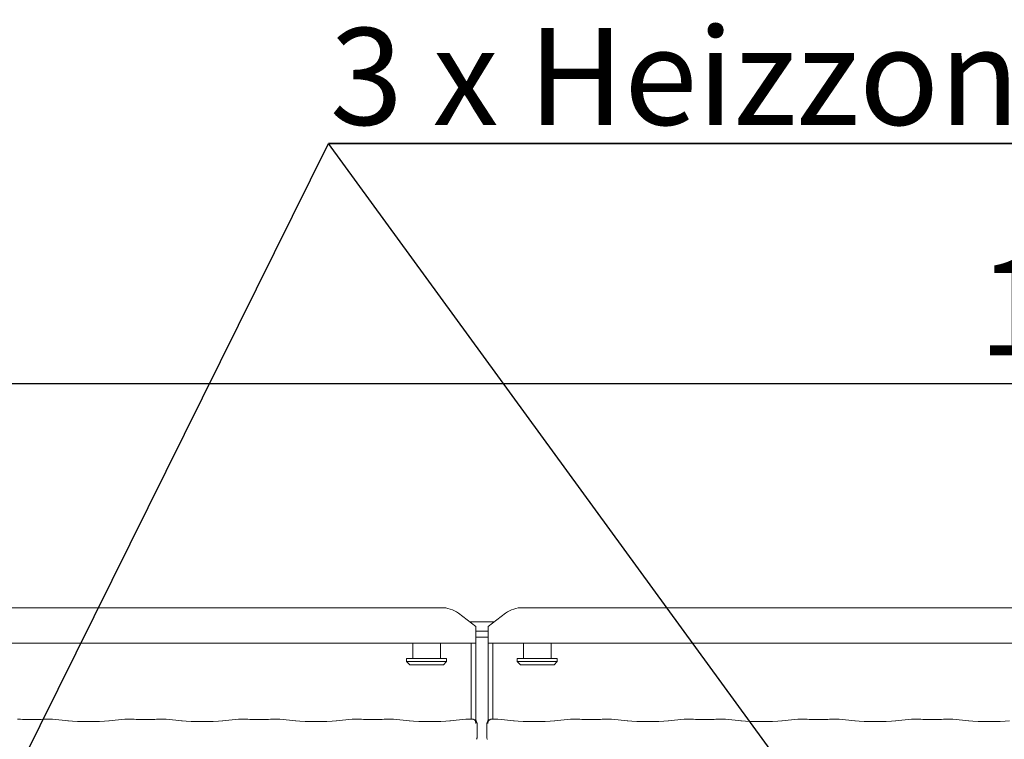
# Model space of a CAD drawing. Units: millimetres. Extents: x 5 to 415, y -14 to 292.
# Drawn here: x 64 to 99, y 113 to 139 of the extents above; entities that cross this region are included whole.
import ezdxf

# ---------------------------------------------------------------- set-up
doc = ezdxf.new("R2010")
doc.units = ezdxf.units.MM
doc.layers.add('BEMAßUNG', color=96, linetype='Continuous')
doc.styles.add('SLDTEXTSTYLE0', font='TXT', dxfattribs={"width": 0.75})
doc.styles.add('SLDTEXTSTYLE1', font='TXT', dxfattribs={"width": 0.7})
doc.dimstyles.new('SLDDIMSTYLE0', dxfattribs={"dimtxt": 3.5, "dimasz": 3.302, "dimexe": 0, "dimexo": 0.0625, "dimgap": 0.875, "dimtad": 1, "dimlfac": 9, "dimrnd": 1e-09, "dimzin": 12, "dimdsep": 46, "dimtxsty": 'SLDTEXTSTYLE0', "dimsah": 1, "dimcen": 0.09, "dimadec": 0, "dimazin": 3, "dimtfac": 1, "dimtofl": 0, "dimtmove": 0, "dimatfit": 3, "dimfxl": 0, "dimfrac": 2, "dimtolj": 1, "dimtzin": 12, "dimarcsym": 0})

# ---------------------------------------------------------------- blocks, each defined once
blk = doc.blocks.new('SW_NOTE_0')
at = {"layer": 'BEMAßUNG', "color": 0}
for p, q in [((-0.047, 0.338), (58.268, 0.338)), ((58.268, 0.338), (-0.047, 0.338)), ((-0.047, 0.338), (58.268, 0.338)), ((58.268, 0.338), (-0.047, 0.338)), ((-0.047, 0.338), (58.268, 0.338)), ((58.268, 0.338), (-0.047, 0.338))]:
    blk.add_line(p, q, dxfattribs=at)
at = {"layer": 'BEMAßUNG', "color": 0, "insert": (0, 4.512), "char_height": 3.5, "attachment_point": 1, "style": 'SLDTEXTSTYLE1'}
blk.add_mtext('3 x Heizzonen je P=5.8 kW', dxfattribs=at)
blk = doc.blocks.new('_D_6')
at = {"layer": 'BEMAßUNG'}
for p, q in [((39.382, 118.163), (39.382, 126.772)), ((157.827, 117.896), (157.827, 126.772)), ((39.382, 125.772), (157.827, 125.772))]:
    blk.add_line(p, q, dxfattribs=at)
for points in [[(39.382, 125.772), (42.684, 125.264), (42.684, 126.28)], [(157.827, 125.772), (154.525, 126.28), (154.525, 125.264)]]:
    blk.add_solid(points, dxfattribs=at)
at = {"layer": 'BEMAßUNG', "insert": (98.218, 130.284), "char_height": 3.5, "attachment_point": 1, "style": 'SLDTEXTSTYLE0'}
blk.add_mtext('1066', dxfattribs=at)

msp = doc.modelspace()

# ---------------------------------------------------------------- linework, layer by layer
at = {"color": 7, "linetype": 'Continuous', "lineweight": 15}
for p, q in [((41.0838, 117.6692), (78.7919, 117.6692)), ((81.7505, 117.6692), (115.4585, 117.6692)), ((80.049, 116.9883), (79.4204, 117.4698)), ((79.8212, 117.1628), (80.7212, 117.1628)), ((81.1219, 117.4698), (80.4934, 116.9883)), ((80.049, 116.9883), (80.049, 116.9401)), ((80.049, 116.9401), (80.049, 116.3925)), ((80.049, 116.8177), (80.4934, 116.8177)), ((80.4934, 116.9401), (80.4934, 116.9883)), ((80.4934, 116.3925), (80.4934, 116.9401)), ((80.049, 116.6031), (80.4934, 116.6031)), ((80.049, 116.3925), (39.8267, 116.3925)), ((77.7712, 116.3925), (77.7712, 115.8295)), ((78.7712, 115.8295), (78.7712, 116.3925)), ((79.8823, 113.6449), (79.8823, 116.3925)), ((80.049, 113.5912), (80.049, 116.3925)), ((116.7156, 116.3925), (80.4934, 116.3925)), ((80.4934, 116.3925), (80.4934, 113.5912)), ((80.6601, 116.3925), (80.6601, 113.6449)), ((81.7712, 116.3925), (81.7712, 115.8295)), ((82.7712, 115.8295), (82.7712, 116.3925)), ((77.549, 115.8295), (77.549, 115.7184)), ((77.549, 115.8295), (78.9934, 115.8295)), ((77.549, 115.7184), (77.6601, 115.6072)), ((77.549, 115.7184), (78.9934, 115.7184)), ((78.8823, 115.6072), (78.9934, 115.7184)), ((78.9934, 115.7184), (78.9934, 115.8295)), ((81.549, 115.8295), (81.549, 115.7184)), ((81.549, 115.8295), (82.9934, 115.8295)), ((81.549, 115.7184), (81.6601, 115.6072)), ((81.549, 115.7184), (82.9934, 115.7184)), ((82.8823, 115.6072), (82.9934, 115.7184)), ((82.9934, 115.7184), (82.9934, 115.8295)), ((78.8823, 115.6072), (77.6601, 115.6072)), ((82.8823, 115.6072), (81.6601, 115.6072)), ((64.2624, 113.6333), (63.7244, 113.6333)), ((64.7253, 113.6449), (64.5083, 113.6449)), ((65.32, 113.5831), (64.7379, 113.6443)), ((67.3601, 113.6443), (66.7779, 113.5831)), ((67.5896, 113.6449), (67.3727, 113.6449)), ((68.3735, 113.6333), (67.8355, 113.6333)), ((68.8364, 113.6449), (68.6194, 113.6449)), ((69.4311, 113.5831), (68.849, 113.6443)), ((71.4712, 113.6443), (70.889, 113.5831)), ((71.7008, 113.6449), (71.4838, 113.6449)), ((72.4846, 113.6333), (71.9466, 113.6333)), ((72.9475, 113.6449), (72.7305, 113.6449)), ((73.5422, 113.5831), (72.9601, 113.6443)), ((75.5823, 113.6443), (75.0001, 113.5831)), ((75.8119, 113.6449), (75.5949, 113.6449)), ((76.5957, 113.6333), (76.0577, 113.6333)), ((77.0586, 113.6449), (76.8416, 113.6449)), ((77.6533, 113.5831), (77.0712, 113.6443)), ((79.6934, 113.6443), (79.1113, 113.5831)), ((79.9097, 113.6449), (79.706, 113.6449)), ((80.8364, 113.6449), (80.6327, 113.6449)), ((81.4311, 113.5831), (80.849, 113.6443)), ((83.4712, 113.6443), (82.889, 113.5831)), ((83.7008, 113.6449), (83.4838, 113.6449)), ((84.4846, 113.6333), (83.9466, 113.6333)), ((84.9475, 113.6449), (84.7305, 113.6449)), ((85.5422, 113.5831), (84.9601, 113.6443)), ((87.5823, 113.6443), (87.0001, 113.5831)), ((87.8119, 113.6449), (87.5949, 113.6449)), ((88.5957, 113.6333), (88.0577, 113.6333)), ((89.0586, 113.6449), (88.8416, 113.6449)), ((89.6533, 113.5831), (89.0712, 113.6443)), ((91.6934, 113.6443), (91.1113, 113.5831)), ((91.923, 113.6449), (91.706, 113.6449)), ((92.7069, 113.6333), (92.1688, 113.6333)), ((93.1697, 113.6449), (92.9527, 113.6449)), ((93.7644, 113.5831), (93.1823, 113.6443)), ((95.8045, 113.6443), (95.2224, 113.5831)), ((96.0341, 113.6449), (95.8171, 113.6449)), ((96.818, 113.6333), (96.28, 113.6333)), ((97.2808, 113.6449), (97.0638, 113.6449)), ((97.8755, 113.5831), (97.2934, 113.6443)), ((80.0986, 113.0052), (80.0986, 113.4726)), ((80.4438, 113.4726), (80.4438, 113.0052))]:
    msp.add_line(p, q, dxfattribs=at)
for centre, radius, start, end in [((78.8077, 116.6291), 1.0403, 53.91678, 90.87413), ((81.7346, 116.6291), 1.0403, 89.12587, 126.08322), ((79.9319, 113.4726), 0.1667, 0, 80.14372), ((80.6105, 113.4726), 0.1667, 99.85628, 180)]:
    msp.add_arc(centre, radius, start, end, dxfattribs=at)
for centre, major_axis, ratio, start_param, end_param in [((63.7244, 113.6674), (0.3333, 0), 0.1051042, 3.8713203, 4.712389), ((64.2624, 113.6674), (0.3333, 0), 0.1051042, 4.712389, 5.5534577), ((64.7228, 113.4783), (0.0136, 0.1661), 0.6077541, 6.2692207, 6.4171812), ((66.049, 113.6615), (1.0556, 0), 0.1051042, 3.9269908, 5.4977871), ((67.3751, 113.4783), (-0.0136, 0.1661), 0.6077541, 6.1491894, 6.2971499), ((67.8355, 113.6674), (0.3333, 0), 0.1051042, 3.8713203, 4.712389), ((68.3735, 113.6674), (0.3333, 0), 0.1051042, 4.712389, 5.5534577), ((68.834, 113.4783), (0.0136, 0.1661), 0.6077541, 6.2692207, 6.4171812), ((70.1601, 113.6615), (1.0556, 0), 0.1051042, 3.9269908, 5.4977871), ((71.4862, 113.4783), (-0.0136, 0.1661), 0.6077541, 6.1491894, 6.2971499), ((71.9466, 113.6674), (0.3333, 0), 0.1051042, 3.8713203, 4.712389), ((72.4846, 113.6674), (0.3333, 0), 0.1051042, 4.712389, 5.5534577), ((72.9451, 113.4783), (0.0136, 0.1661), 0.6077541, 6.2692207, 6.4171812), ((74.2712, 113.6615), (1.0556, 0), 0.1051042, 3.9269908, 5.4977871), ((75.5973, 113.4783), (-0.0136, 0.1661), 0.6077541, 6.1491894, 6.2971499), ((76.0577, 113.6674), (0.3333, 0), 0.1051042, 3.8713203, 4.712389), ((76.5957, 113.6674), (0.3333, 0), 0.1051042, 4.712389, 5.5534577), ((77.0562, 113.4783), (0.0136, 0.1661), 0.6077541, 6.2692207, 6.4171812), ((78.3823, 113.6615), (1.0556, 0), 0.1051042, 3.9269908, 5.4977871), ((79.7084, 113.4783), (-0.0136, 0.1661), 0.6077541, 6.1491894, 6.2971499), ((80.834, 113.4783), (0.0136, 0.1661), 0.6077541, 6.2692207, 6.4171812), ((82.1601, 113.6615), (1.0556, 0), 0.1051042, 3.9269908, 5.4977871), ((83.4862, 113.4783), (-0.0136, 0.1661), 0.6077541, 6.1491894, 6.2971499), ((83.9466, 113.6674), (0.3333, 0), 0.1051042, 3.8713203, 4.712389), ((84.4846, 113.6674), (0.3333, 0), 0.1051042, 4.712389, 5.5534577), ((84.9451, 113.4783), (0.0136, 0.1661), 0.6077541, 6.2692207, 6.4171812), ((86.2712, 113.6615), (1.0556, 0), 0.1051042, 3.9269908, 5.4977871), ((87.5973, 113.4783), (-0.0136, 0.1661), 0.6077541, 6.1491894, 6.2971499), ((88.0577, 113.6674), (0.3333, 0), 0.1051042, 3.8713203, 4.712389), ((88.5957, 113.6674), (0.3333, 0), 0.1051042, 4.712389, 5.5534577), ((89.0562, 113.4783), (0.0136, 0.1661), 0.6077541, 6.2692207, 6.4171812), ((90.3823, 113.6615), (1.0556, 0), 0.1051042, 3.9269908, 5.4977871), ((91.7084, 113.4783), (-0.0136, 0.1661), 0.6077541, 6.1491894, 6.2971499), ((92.1688, 113.6674), (0.3333, 0), 0.1051042, 3.8713203, 4.712389), ((92.7069, 113.6674), (0.3333, 0), 0.1051042, 4.712389, 5.5534577), ((93.1673, 113.4783), (0.0136, 0.1661), 0.6077541, 6.2692207, 6.4171812), ((94.4934, 113.6615), (1.0556, 0), 0.1051042, 3.9269908, 5.4977871), ((95.8195, 113.4783), (-0.0136, 0.1661), 0.6077541, 6.1491894, 6.2971499), ((96.28, 113.6674), (0.3333, 0), 0.1051042, 3.8713203, 4.712389), ((96.818, 113.6674), (0.3333, 0), 0.1051042, 4.712389, 5.5534577), ((97.2784, 113.4783), (0.0136, 0.1661), 0.6077541, 6.2692207, 6.4171812), ((98.6045, 113.6615), (1.0556, 0), 0.1051042, 3.9269908, 5.4977871)]:
    msp.add_ellipse(centre, major_axis=major_axis, ratio=ratio, start_param=start_param, end_param=end_param, dxfattribs=at)
for points, knots in [([(64.5109, 113.644), (64.5108, 113.644), (64.51, 113.6447), (64.5091, 113.6436), (64.5083, 113.6426)], [0, 0, 0, 0, 0.0529377, 1, 1, 1, 1]), ([(67.5871, 113.644), (67.5871, 113.644), (67.588, 113.6447), (67.5888, 113.6436), (67.5896, 113.6426)], [0, 0, 0, 0, 0.0529377, 1, 1, 1, 1]), ([(68.622, 113.644), (68.6219, 113.644), (68.6211, 113.6447), (68.6202, 113.6436), (68.6194, 113.6426)], [0, 0, 0, 0, 0.0529377, 1, 1, 1, 1]), ([(71.6982, 113.644), (71.6982, 113.644), (71.6991, 113.6447), (71.6999, 113.6436), (71.7008, 113.6426)], [0, 0, 0, 0, 0.0529377, 1, 1, 1, 1]), ([(72.7331, 113.644), (72.733, 113.644), (72.7322, 113.6447), (72.7313, 113.6436), (72.7305, 113.6426)], [0, 0, 0, 0, 0.0529377, 1, 1, 1, 1]), ([(75.8093, 113.644), (75.8093, 113.644), (75.8102, 113.6447), (75.811, 113.6436), (75.8119, 113.6426)], [0, 0, 0, 0, 0.0529377, 1, 1, 1, 1]), ([(76.8442, 113.644), (76.8441, 113.644), (76.8433, 113.6447), (76.8424, 113.6436), (76.8416, 113.6426)], [0, 0, 0, 0, 0.0529377, 1, 1, 1, 1]), ([(79.9057, 113.644), (79.9057, 113.644), (79.9069, 113.6446), (79.9083, 113.6457), (79.9095, 113.6447), (79.9097, 113.6446)], [0, 0, 0, 0, 0.04973685, 0.88773422, 1, 1, 1, 1]), ([(79.9057, 113.644), (79.9059, 113.644), (79.9103, 113.6443), (79.9318, 113.6446), (79.9682, 113.6354), (80.0078, 113.607), (80.035, 113.5707), (80.0523, 113.5289), (80.054, 113.4983), (80.0548, 113.4827)], [0, 0, 0, 0, 0.0033241, 0.0592763, 0.2885227, 0.485128, 0.6565102, 0.8248009, 1, 1, 1, 1]), ([(79.9604, 113.6368), (79.9577, 113.6373), (79.9516, 113.6385), (79.9511, 113.6386), (79.9508, 113.6387)], [0, 0, 0, 0, 0.4521516, 1, 1, 1, 1]), ([(80.4875, 113.4827), (80.4884, 113.4983), (80.4901, 113.5289), (80.5073, 113.5707), (80.5346, 113.607), (80.5742, 113.6354), (80.6106, 113.6446), (80.6321, 113.6443), (80.6365, 113.644), (80.6367, 113.644)], [0, 0, 0, 0, 0.1751991, 0.3434898, 0.514872, 0.7114773, 0.9407237, 0.9966759, 1, 1, 1, 1]), ([(80.5918, 113.6388), (80.592, 113.6388), (80.5932, 113.6392), (80.5883, 113.6379), (80.5831, 113.637), (80.5819, 113.6368)], [0, 0, 0, 0, 0.1306278, 0.8120049, 1, 1, 1, 1]), ([(80.6327, 113.6446), (80.6328, 113.6447), (80.6341, 113.6457), (80.6355, 113.6446), (80.6366, 113.644), (80.6367, 113.644)], [0, 0, 0, 0, 0.1122658, 0.9502631, 1, 1, 1, 1]), ([(83.7008, 113.6426), (83.6999, 113.6436), (83.6991, 113.6447), (83.6982, 113.644), (83.6982, 113.644)], [0, 0, 0, 0, 0.9470623, 1, 1, 1, 1]), ([(84.7305, 113.6426), (84.7313, 113.6436), (84.7322, 113.6447), (84.733, 113.644), (84.7331, 113.644)], [0, 0, 0, 0, 0.9470623, 1, 1, 1, 1]), ([(87.8119, 113.6426), (87.811, 113.6436), (87.8102, 113.6447), (87.8093, 113.644), (87.8093, 113.644)], [0, 0, 0, 0, 0.9470623, 1, 1, 1, 1]), ([(88.8416, 113.6426), (88.8424, 113.6436), (88.8433, 113.6447), (88.8441, 113.644), (88.8442, 113.644)], [0, 0, 0, 0, 0.9470623, 1, 1, 1, 1]), ([(91.923, 113.6426), (91.9222, 113.6436), (91.9213, 113.6447), (91.9204, 113.644), (91.9204, 113.644)], [0, 0, 0, 0, 0.9470623, 1, 1, 1, 1]), ([(92.9527, 113.6426), (92.9535, 113.6436), (92.9544, 113.6447), (92.9553, 113.644), (92.9553, 113.644)], [0, 0, 0, 0, 0.9470623, 1, 1, 1, 1]), ([(96.0341, 113.6426), (96.0333, 113.6436), (96.0324, 113.6447), (96.0315, 113.644), (96.0315, 113.644)], [0, 0, 0, 0, 0.9470623, 1, 1, 1, 1]), ([(97.0638, 113.6426), (97.0646, 113.6436), (97.0655, 113.6447), (97.0664, 113.644), (97.0664, 113.644)], [0, 0, 0, 0, 0.9470623, 1, 1, 1, 1]), ([(80.0983, 113.0057), (80.0977, 112.9933), (80.0964, 112.9677), (80.0856, 112.937), (80.0753, 112.9202), (80.0719, 112.9146)], [0, 0, 0, 0, 0.3896144, 0.7962666, 1, 1, 1, 1]), ([(80.444, 113.0057), (80.4447, 112.9932), (80.4459, 112.9677), (80.4568, 112.937), (80.4671, 112.9202), (80.4705, 112.9146)], [0, 0, 0, 0, 0.3896489, 0.79624044, 1, 1, 1, 1])]:
    msp.add_open_spline(points, degree=3, knots=knots, dxfattribs=at)
at = {"layer": 'BEMAßUNG'}
for p in [(58.6601, 102.0496), (98.9813, 101.179)]:
    msp.add_line(p, (74.7228, 134.4416), dxfattribs=at)

# ---------------------------------------------------------------- block references
msp.add_blockref('SW_NOTE_0', (74.7695, 134.1032), dxfattribs=at)

# ---------------------------------------------------------------- dimensions: what is measured, and where the dimension line sits
dim = msp.add_linear_dim(base=(157.8267, 125.7722), p1=(39.3823, 117.1628), p2=(157.8267, 116.8963), dimstyle='SLDDIMSTYLE0', dxfattribs=at)
dim.commit()
dim.dimension.update_dxf_attribs({"geometry": '_D_6', "text_midpoint": (103.3897, 125.7722), "dimtype": 160})

doc.saveas('drawing.dxf')
